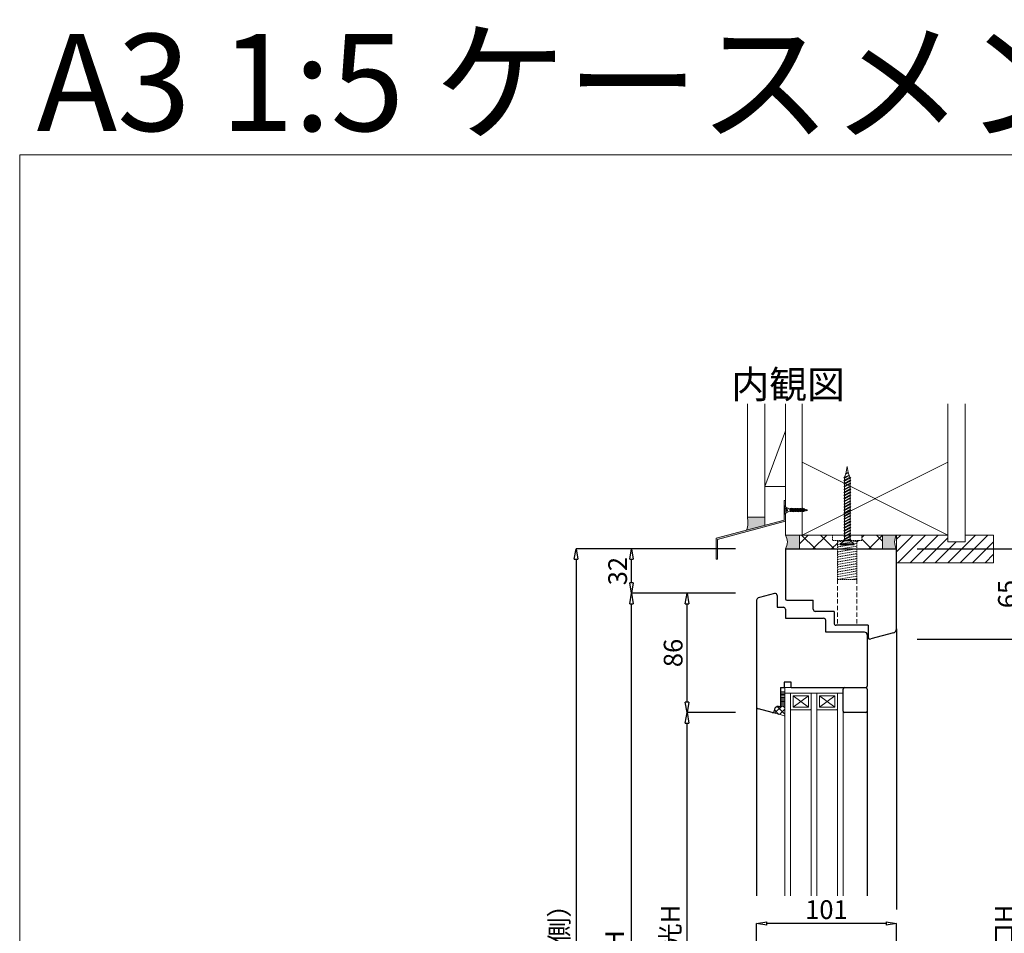
# Model space of a CAD drawing. Units: millimetres. Extents: x 293 to 29163, y 273 to 4669.
# Drawn here: x 5893 to 6603, y 1197 to 1856 of the extents above; entities that cross this region are included whole.
import ezdxf

# ---------------------------------------------------------------- set-up
doc = ezdxf.new("R2010")
doc.units = ezdxf.units.MM
doc.header["$PDMODE"] = 3
doc.header["$PDSIZE"] = 5
doc.linetypes.add('HIDDEN2', pattern=[4.7625, 3.175, -1.5875])
for name, color, linetype, lineweight in [('ねじ', 254, 'HIDDEN2', 5), ('ガラス', 4, 'Continuous', 13), ('コーキング', 3, 'Continuous', 9), ('ゴム', 3, 'Continuous', 9), ('フレーム', 7, 'Continuous', 25), ('寸法', 150, 'Continuous', 13), ('施工部材', 5, 'Continuous', 13), ('樹脂スペーサー', 11, 'Continuous', 9), ('発泡ウレタン', 40, 'Continuous', 5), ('躯体', 6, 'Continuous', 5), ('金物', 2, 'Continuous', 9)]:
    doc.layers.add(name, color=color, linetype=linetype, lineweight=lineweight)
doc.layers.add('図枠', color=7, linetype='Continuous')
doc.layers.add('補助線', color=151, linetype='Continuous', plot=False)
doc.styles.get("Standard").update_dxf_attribs({"font": 'arial.ttf'})
doc.styles.add('ＭＳ Ｐゴシック', font='txt.shx', dxfattribs={"bigfont": 'ＭＳ Ｐゴシック'})
doc.dimstyles.new('dim', dxfattribs={"dimtxt": 9, "dimasz": 5, "dimexe": 0, "dimexo": 10, "dimgap": 1, "dimtad": 1, "dimdec": 1, "dimdsep": 46, "dimtxsty": 'ＭＳ Ｐゴシック', "dimblk": 'CLOSEDBLANK', "dimcen": 0, "dimazin": 2, "dimtfac": 1, "dimtdec": 1, "dimtix": 1, "dimtmove": 0, "dimatfit": 3, "dimldrblk": 'CLOSEDBLANK', "dimfxl": 1, "dimarcsym": 0})

# ---------------------------------------------------------------- blocks, each defined once
blk = doc.blocks.new('コーキング1')
at = {"layer": 'コーキング', "transparency": 33554687}
h = blk.add_hatch(dxfattribs=at)
h.set_pattern_fill('ANSI37', color=256)
h.set_pattern_definition([(45, (-8826.0733, -21903.9786), (-2.24506403, 2.24506403), []), (135, (-8826.0733, -21903.9786), (-2.24506403, -2.24506403), [])])
h.paths.add_polyline_path([(0, -7.43), (0, 0), (-3, 0), (-3.5, -0.5), (-4.5, -0.5, 0.318012), (-7.33, -2.5), (-8, -4.34, -0.38874), (-9.2, -4.97)])
at = {"layer": 'コーキング', "ltscale": 0.5}
for p, q in [((-3, 0), (-3.5, -0.5)), ((-9.2, -4.97), (0, -7.43)), ((-7.32, -2.47), (-8, -4.34)), ((-4.5, -0.5), (-3.5, -0.5))]:
    blk.add_line(p, q, dxfattribs=at)
at = {"layer": 'コーキング'}
for q in [(-3, 0), (0, -7.43)]:
    blk.add_line((0, 0), q, dxfattribs=at)
at = {"layer": 'コーキング', "ltscale": 0.5}
for centre, radius, start, end in [((-8.94, -4), 1, 255, 339.9723), ((-4.5, -3.5), 3, 90, 160)]:
    blk.add_arc(centre, radius, start, end, dxfattribs=at)
blk = doc.blocks.new('_ClosedBlank')
at = {"color": 0, "linetype": 'ByBlock', "lineweight": -2}
for p, q in [((-1, 0.167), (0, 0)), ((-1, 0.167), (-1, -0.167)), ((0, 0), (-1, -0.167))]:
    blk.add_line(p, q, dxfattribs=at)
blk = doc.blocks.new('*D206')
at = {"layer": 'Defpoints', "color": 0, "transparency": 16777216}
for p in [(6373.91, 1356.45), (6423.91, 1356.45), (6423.91, 992.45)]:
    blk.add_point(p, dxfattribs=at)
at = {"layer": '寸法', "color": 0, "lineweight": -2, "transparency": 16777216}
for p, q in [((6408.91, 1356.45), (6373.91, 1356.45)), ((6373.91, 999.95), (6373.91, 1348.95)), ((6408.91, 992.45), (6373.91, 992.45))]:
    blk.add_line(p, q, dxfattribs=at)
at = {"layer": '寸法', "color": 0, "lineweight": -2, "transparency": 16777216, "xscale": 7.5, "yscale": 7.5, "zscale": 7.5}
for p, rotation in [((6373.91, 1356.45), 90), ((6373.91, 992.45), 270)]:
    blk.add_blockref('_ClosedBlank', p, dxfattribs=dict(at, rotation=rotation))
at = {"layer": '寸法', "color": 0, "transparency": 16777216, "insert": (6363.55, 1174.45), "char_height": 13.5, "attachment_point": 5, "rotation": 90, "style": 'ＭＳ Ｐゴシック'}
blk.add_mtext('有効採光H', dxfattribs=at)
blk = doc.blocks.new('*D207')
at = {"layer": 'Defpoints', "color": 0, "transparency": 16777216}
for p in [(6373.91, 1442.45), (6423.91, 1442.45), (6423.91, 1356.45)]:
    blk.add_point(p, dxfattribs=at)
at = {"layer": '寸法', "color": 0, "lineweight": -2, "transparency": 16777216}
for p, q in [((6408.91, 1442.45), (6373.91, 1442.45)), ((6373.91, 1363.95), (6373.91, 1434.95)), ((6408.91, 1356.45), (6373.91, 1356.45))]:
    blk.add_line(p, q, dxfattribs=at)
at = {"layer": '寸法', "color": 0, "lineweight": -2, "transparency": 16777216, "xscale": 7.5, "yscale": 7.5, "zscale": 7.5}
for p, rotation in [((6373.91, 1442.45), 90), ((6373.91, 1356.45), 270)]:
    blk.add_blockref('_ClosedBlank', p, dxfattribs=dict(at, rotation=rotation))
at = {"layer": '寸法', "color": 0, "transparency": 16777216, "insert": (6365.66, 1399.45), "char_height": 13.5, "attachment_point": 5, "rotation": 90, "style": 'ＭＳ Ｐゴシック'}
blk.add_mtext('86', dxfattribs=at)
blk = doc.blocks.new('*D208')
at = {"layer": 'Defpoints', "color": 0, "transparency": 16777216}
for p in [(6333.91, 1474.45), (6383.91, 1474.45), (6383.91, 1442.45)]:
    blk.add_point(p, dxfattribs=at)
at = {"layer": '寸法', "color": 0, "lineweight": -2, "transparency": 16777216}
for p, q in [((6368.91, 1474.45), (6333.91, 1474.45)), ((6333.91, 1449.95), (6333.91, 1466.95)), ((6368.91, 1442.45), (6333.91, 1442.45))]:
    blk.add_line(p, q, dxfattribs=at)
at = {"layer": '寸法', "color": 0, "lineweight": -2, "transparency": 16777216, "xscale": 7.5, "yscale": 7.5, "zscale": 7.5}
for p, rotation in [((6333.91, 1474.45), 90), ((6333.91, 1442.45), 270)]:
    blk.add_blockref('_ClosedBlank', p, dxfattribs=dict(at, rotation=rotation))
at = {"layer": '寸法', "color": 0, "transparency": 16777216, "insert": (6325.66, 1458.45), "char_height": 13.5, "attachment_point": 5, "rotation": 90, "style": 'ＭＳ Ｐゴシック'}
blk.add_mtext('32', dxfattribs=at)
blk = doc.blocks.new('*D209')
at = {"layer": 'Defpoints', "color": 0, "transparency": 16777216}
for p in [(6423.91, 1474.45), (6293.91, 874.45), (6423.91, 874.45)]:
    blk.add_point(p, dxfattribs=at)
at = {"layer": '寸法', "color": 0, "lineweight": -2, "transparency": 16777216}
for p, q in [((6408.91, 1474.45), (6293.91, 1474.45)), ((6293.91, 1466.95), (6293.91, 881.95)), ((6408.91, 874.45), (6293.91, 874.45))]:
    blk.add_line(p, q, dxfattribs=at)
at = {"layer": '寸法', "color": 0, "lineweight": -2, "transparency": 16777216, "xscale": 7.5, "yscale": 7.5, "zscale": 7.5}
for p, rotation in [((6293.91, 1474.45), 90), ((6293.91, 874.45), 270)]:
    blk.add_blockref('_ClosedBlank', p, dxfattribs=dict(at, rotation=rotation))
at = {"layer": '寸法', "color": 0, "transparency": 16777216, "insert": (6283.55, 1174.45), "char_height": 13.5, "attachment_point": 5, "rotation": 90, "style": 'ＭＳ Ｐゴシック'}
blk.add_mtext('H（室外側）', dxfattribs=at)
blk = doc.blocks.new('*D211')
at = {"layer": 'Defpoints', "color": 0, "transparency": 16777216}
for p in [(6524.91, 1409.45), (6614.91, 1409.45), (6524.91, 939.45)]:
    blk.add_point(p, dxfattribs=at)
at = {"layer": '寸法', "color": 0, "lineweight": -2, "transparency": 16777216}
for p, q in [((6539.91, 1409.45), (6614.91, 1409.45)), ((6614.91, 946.95), (6614.91, 1401.95)), ((6539.91, 939.45), (6614.91, 939.45))]:
    blk.add_line(p, q, dxfattribs=at)
at = {"layer": '寸法', "color": 0, "lineweight": -2, "transparency": 16777216, "xscale": 7.5, "yscale": 7.5, "zscale": 7.5}
for p, rotation in [((6614.91, 1409.45), 90), ((6614.91, 939.45), 270)]:
    blk.add_blockref('_ClosedBlank', p, dxfattribs=dict(at, rotation=rotation))
at = {"layer": '寸法', "color": 0, "transparency": 16777216, "insert": (6604.55, 1174.45), "char_height": 13.5, "attachment_point": 5, "rotation": 90, "style": 'ＭＳ Ｐゴシック'}
blk.add_mtext('有効開口H', dxfattribs=at)
blk = doc.blocks.new('*D212')
at = {"layer": 'Defpoints', "color": 0, "transparency": 16777216}
for p in [(6524.91, 1474.45), (6614.91, 1474.45), (6524.91, 1409.45)]:
    blk.add_point(p, dxfattribs=at)
at = {"layer": '寸法', "color": 0, "lineweight": -2, "transparency": 16777216}
for p, q in [((6539.91, 1474.45), (6614.91, 1474.45)), ((6614.91, 1416.95), (6614.91, 1466.95)), ((6539.91, 1409.45), (6614.91, 1409.45))]:
    blk.add_line(p, q, dxfattribs=at)
at = {"layer": '寸法', "color": 0, "lineweight": -2, "transparency": 16777216, "xscale": 7.5, "yscale": 7.5, "zscale": 7.5}
for p, rotation in [((6614.91, 1474.45), 90), ((6614.91, 1409.45), 270)]:
    blk.add_blockref('_ClosedBlank', p, dxfattribs=dict(at, rotation=rotation))
at = {"layer": '寸法', "color": 0, "transparency": 16777216, "insert": (6606.66, 1441.95), "char_height": 13.5, "attachment_point": 5, "rotation": 90, "style": 'ＭＳ Ｐゴシック'}
blk.add_mtext('65', dxfattribs=at)
blk = doc.blocks.new('*D213')
at = {"layer": 'Defpoints', "color": 0, "transparency": 16777216}
for p in [(6524.91, 1474.45), (6524.91, 874.45), (6654.91, 874.45)]:
    blk.add_point(p, dxfattribs=at)
at = {"layer": '寸法', "color": 0, "lineweight": -2, "transparency": 16777216}
for p, q in [((6539.91, 1474.45), (6654.91, 1474.45)), ((6654.91, 1466.95), (6654.91, 881.95)), ((6539.91, 874.45), (6654.91, 874.45))]:
    blk.add_line(p, q, dxfattribs=at)
at = {"layer": '寸法', "color": 0, "lineweight": -2, "transparency": 16777216, "xscale": 7.5, "yscale": 7.5, "zscale": 7.5}
for p, rotation in [((6654.91, 1474.45), 90), ((6654.91, 874.45), 270)]:
    blk.add_blockref('_ClosedBlank', p, dxfattribs=dict(at, rotation=rotation))
at = {"layer": '寸法', "color": 0, "transparency": 16777216, "insert": (6644.55, 1174.45), "char_height": 13.5, "attachment_point": 5, "rotation": 90, "style": 'ＭＳ Ｐゴシック'}
blk.add_mtext('H（室内側）', dxfattribs=at)
blk = doc.blocks.new('*D228')
at = {"layer": 'Defpoints', "color": 0, "transparency": 16777216}
for p in [(6423.91, 1204.45), (6423.91, 1124.45), (6524.91, 1124.45)]:
    blk.add_point(p, dxfattribs=at)
at = {"layer": '寸法', "color": 0, "lineweight": -2, "transparency": 16777216}
for p, q in [((6423.91, 1139.45), (6423.91, 1204.45)), ((6517.41, 1204.45), (6431.41, 1204.45)), ((6524.91, 1139.45), (6524.91, 1204.45))]:
    blk.add_line(p, q, dxfattribs=at)
at = {"layer": '寸法', "color": 0, "lineweight": -2, "transparency": 16777216, "xscale": 7.5, "yscale": 7.5, "zscale": 7.5, "rotation": 180}
blk.add_blockref('_ClosedBlank', (6423.91, 1204.45), dxfattribs=at)
at = {"layer": '寸法', "color": 0, "lineweight": -2, "transparency": 16777216, "xscale": 7.5, "yscale": 7.5, "zscale": 7.5}
blk.add_blockref('_ClosedBlank', (6524.91, 1204.45), dxfattribs=at)
at = {"layer": '寸法', "color": 0, "transparency": 16777216, "insert": (6474.41, 1212.7), "char_height": 13.5, "attachment_point": 5, "style": 'ＭＳ Ｐゴシック'}
blk.add_mtext('101', dxfattribs=at)
blk = doc.blocks.new('*D252')
at = {"layer": 'Defpoints', "color": 0, "transparency": 16777216}
for p in [(6333.91, 1442.45), (6422.91, 1442.45), (6422.91, 906.45)]:
    blk.add_point(p, dxfattribs=at)
at = {"layer": '寸法', "color": 0, "lineweight": -2, "transparency": 16777216}
for p, q in [((6407.91, 1442.45), (6333.91, 1442.45)), ((6333.91, 913.95), (6333.91, 1434.95)), ((6407.91, 906.45), (6333.91, 906.45))]:
    blk.add_line(p, q, dxfattribs=at)
at = {"layer": '寸法', "color": 0, "lineweight": -2, "transparency": 16777216, "xscale": 7.5, "yscale": 7.5, "zscale": 7.5}
for p, rotation in [((6333.91, 1442.45), 90), ((6333.91, 906.45), 270)]:
    blk.add_blockref('_ClosedBlank', p, dxfattribs=dict(at, rotation=rotation))
at = {"layer": '寸法', "color": 0, "transparency": 16777216, "insert": (6323.52, 1174.45), "char_height": 13.5, "attachment_point": 5, "rotation": 90, "style": 'ＭＳ Ｐゴシック'}
blk.add_mtext('障子H', dxfattribs=at)
blk = doc.blocks.new('カームスクリュー28mm')
at = {"layer": 'ねじ', "ltscale": 0.3}
for p, q in [((-7, 32), (7, 32)), ((-7, 4), (-7, 32)), ((-7, 32), (7, 29.58)), ((-7, 30.15), (7, 27.72)), ((3.38, 32), (7, 31.38)), ((7, 32), (7, 4)), ((-7, 28.35), (7, 25.92)), ((-7, 26.61), (7, 24.19)), ((-7, 24.81), (7, 22.39)), ((-7, 23.01), (7, 20.59)), ((-7, 21.22), (7, 18.79)), ((-7, 19.42), (7, 16.99)), ((-7, 17.62), (7, 15.19)), ((-7, 15.82), (7, 13.4)), ((-7, 14.02), (7, 11.6)), ((-7, 12.22), (7, 9.8)), ((-7, 10.42), (7, 8)), ((-7, 8.57), (7, 6.15)), ((10.5, 4), (-10.5, 4)), ((-10.5, 0), (-10.5, 4)), ((10.5, 0), (-10.5, 0)), ((-7, 6.77), (7, 4.35)), ((-7, 4.97), (-1.39, 4)), ((10.5, 0), (10.5, 4))]:
    blk.add_line(p, q, dxfattribs=at)

msp = doc.modelspace()

# ---------------------------------------------------------------- hatches: boundary and pattern name
at = {"layer": 'コーキング'}
h = msp.add_hatch(color=256, dxfattribs=at)
h.dxf.hatch_style = 1
h.paths.add_polyline_path([(6454.91, 1484.45), (6444.91, 1484.45, -0.26795), (6444.91, 1474.45), (6454.91, 1474.45)])
h = msp.add_hatch(color=256, dxfattribs=at)
h.dxf.hatch_style = 1
h.paths.add_polyline_path([(6514.91, 1484.45), (6524.91, 1484.45, 0.26795), (6524.91, 1474.45), (6514.91, 1474.45)])
at = {"layer": 'ゴム'}
h = msp.add_hatch(color=256, dxfattribs=at)
h.dxf.hatch_style = 1
h.paths.add_polyline_path([(6429.91, 1497.45), (6417.41, 1497.45, -0.142712), (6416.82, 1487.95), (6429.91, 1491.46)])
at = {"layer": '施工部材'}
h = msp.add_hatch(dxfattribs=at)
h.set_pattern_fill('ANSI31', color=256, scale=2)
h.set_pattern_definition([(45, (6179.892, 2465.457), (-4.490128, 4.490128), [])])
h.paths.add_polyline_path([(6594.91, 1484.45), (6574.41, 1484.45), (6574.41, 1479.45), (6561.91, 1479.45), (6561.91, 1484.45), (6524.91, 1484.45), (6524.91, 1464.45), (6594.91, 1464.45)])
at = {"layer": '発泡ウレタン'}
h = msp.add_hatch(dxfattribs=at)
h.set_pattern_fill('ANSI37', color=256, scale=3)
h.set_pattern_definition([(45, (6229.892, 2465.457), (-6.73519, 6.73519), []), (135, (6229.892, 2465.457), (-6.73519, -6.73519), [])])
h.paths.add_polyline_path([(6478.91, 1484.45), (6456.91, 1484.45), (6454.91, 1484.45), (6454.91, 1474.45), (6482.41, 1474.45), (6482.41, 1480.45), (6478.91, 1480.45)])
h.paths.add_polyline_path([(6514.91, 1484.45), (6499.91, 1484.45), (6499.91, 1480.45), (6496.41, 1480.45), (6496.41, 1474.45), (6514.91, 1474.45)])
at = {"layer": '金物'}
h = msp.add_hatch(color=256, dxfattribs=at)
h.dxf.hatch_style = 1
h.paths.add_polyline_path([(6444.91, 1509.45), (6443.91, 1509.45), (6443.91, 1505.45), (6444.51, 1505.45), (6444.91, 1505.03)])
h.paths.add_polyline_path([(6444.91, 1494.45), (6444.91, 1499.86), (6444.51, 1499.45), (6443.91, 1499.45), (6443.91, 1495.21), (6394.91, 1482.08), (6394.91, 1467.08), (6395.91, 1467.08), (6395.91, 1481.32)])

# ---------------------------------------------------------------- linework, layer by layer
at = {"lineweight": 9, "ltscale": 0.5}
msp.add_line((6441.41, 1371.45), (6441.41, 1361.45), dxfattribs=at)
at = {"layer": 'ねじ'}
for p, q in [((6482.41, 1452.45), (6482.41, 1419.45)), ((6496.41, 1452.45), (6496.41, 1419.45))]:
    msp.add_line(p, q, dxfattribs=at)
at = {"layer": 'ガラス'}
for p, q in [((6444.41, 1224.45), (6444.41, 1370.45)), ((6448.41, 1224.45), (6448.41, 1370.45)), ((6463.41, 1224.45), (6463.41, 1370.45)), ((6467.41, 1224.45), (6467.41, 1370.45)), ((6482.41, 1224.45), (6482.41, 1370.45)), ((6486.41, 1224.45), (6486.41, 1370.45))]:
    msp.add_line(p, q, dxfattribs=at)
at = {"layer": 'コーキング'}
for p, q in [((6429.91, 1497.45), (6429.91, 1491.46)), ((6454.91, 1484.45), (6454.91, 1474.45)), ((6514.91, 1484.45), (6514.91, 1474.45))]:
    msp.add_line(p, q, dxfattribs=at)
for centre, radius, start, end in [((6400.83, 1493.72), 17, 340.17476, 12.66265), ((6436.25, 1479.45), 10, 329.99973, 30.00027), ((6533.57, 1479.45), 10, 149.99973, 210.00027)]:
    msp.add_arc(centre, radius, start, end, dxfattribs=at)
at = {"layer": 'フレーム'}
for p, q in [((6444.91, 1474.45), (6444.91, 1438.45)), ((6444.91, 1474.45), (6524.91, 1474.45)), ((6524.91, 1416.8), (6524.91, 1474.45)), ((6437.03, 1442.39), (6426.14, 1439.48)), ((6423.91, 1436.58), (6423.91, 1361.04)), ((6438.91, 1440.95), (6438.91, 1432.45)), ((6438.91, 1432.45), (6443.41, 1432.45)), ((6444.91, 1430.95), (6444.91, 1424.45)), ((6479.91, 1429.45), (6479.91, 1420.95)), ((6444.91, 1424.45), (6472.41, 1424.45)), ((6473.91, 1414.45), (6473.91, 1422.95)), ((6501.91, 1414.45), (6473.91, 1414.45)), ((6504.41, 1419.45), (6481.41, 1419.45)), ((6504.41, 1419.45), (6504.41, 1410.94)), ((6524.91, 1416.8), (6524.91, 1214.45)), ((6503.91, 1412.45), (6503.91, 1375.45)), ((6448.91, 1378.45), (6443.91, 1378.45)), ((6443.91, 1378.45), (6443.91, 1374.45)), ((6448.91, 1374.45), (6448.91, 1378.45)), ((6441.41, 1374.45), (6443.91, 1374.45)), ((6441.41, 1374.45), (6441.41, 1361.45)), ((6448.91, 1374.45), (6487.41, 1374.45)), ((6486.41, 1357.45), (6486.41, 1373.45)), ((6487.41, 1374.45), (6502.91, 1374.45)), ((6423.91, 1361.04), (6423.91, 1224.45)), ((6435.22, 1356.48), (6425.4, 1359.11)), ((6437.1, 1358.97), (6436.41, 1357.1)), ((6439.91, 1360.95), (6440.91, 1360.95)), ((6441.41, 1361.45), (6440.91, 1360.95)), ((6502.91, 1356.45), (6487.41, 1356.45)), ((6503.91, 1357.44), (6503.91, 1224.45))]:
    msp.add_line(p, q, dxfattribs=at)
at = {"layer": 'フレーム', "ltscale": 0.5}
for p, q in [((6445.91, 1437.45), (6464.91, 1437.45)), ((6464.91, 1430.95), (6464.91, 1437.45)), ((6479.91, 1429.45), (6466.41, 1429.45)), ((6522.69, 1413.9), (6506.48, 1409.56)), ((6503.91, 1373.45), (6503.91, 1357.45))]:
    msp.add_line(p, q, dxfattribs=at)
at = {"layer": 'フレーム'}
for centre, radius, start, end in [((6437.41, 1440.95), 1.5, 0.00017, 105), ((6426.91, 1436.58), 3, 105, 180), ((6443.41, 1430.95), 1.5, 0, 90.00056), ((6472.41, 1422.95), 1.5, 0, 90), ((6481.41, 1420.95), 1.5, 180, 270.00024), ((6501.91, 1412.45), 2, 0, 90), ((6521.91, 1416.8), 3, 285, 360), ((6505.91, 1410.95), 1.5, 179.99994, 292.19174), ((6487.41, 1373.45), 1, 90, 180), ((6425.91, 1361.04), 2, 180, 255), ((6435.47, 1357.45), 1, 255, 339.9723), ((6439.91, 1357.95), 3, 90, 160), ((6487.41, 1357.45), 1, 180, 270), ((6502.91, 1357.45), 1, 270, 0)]:
    msp.add_arc(centre, radius, start, end, dxfattribs=at)
at = {"layer": 'フレーム', "ltscale": 0.5}
for centre, radius, start, end in [((6445.91, 1438.45), 1, 180.00005, 270), ((6466.41, 1430.95), 1.5, 180, 270), ((6502.91, 1375.45), 1, 270, 0), ((6502.91, 1373.45), 1, 0, 90)]:
    msp.add_arc(centre, radius, start, end, dxfattribs=at)
at = {"layer": '施工部材'}
for p, q in [((6524.91, 1484.45), (6561.91, 1484.45)), ((6524.91, 1464.45), (6524.91, 1484.45)), ((6561.91, 1479.45), (6561.91, 1484.45)), ((6574.41, 1484.45), (6594.91, 1484.45)), ((6574.41, 1484.45), (6574.41, 1479.45)), ((6594.91, 1484.45), (6594.91, 1464.45)), ((6574.41, 1479.45), (6561.91, 1479.45)), ((6524.91, 1464.45), (6594.91, 1464.45))]:
    msp.add_line(p, q, dxfattribs=at)
at = {"layer": '樹脂スペーサー'}
for p, q in [((6441.41, 1361.45), (6441.41, 1371.45)), ((6441.41, 1371.45), (6444.41, 1371.45)), ((6441.41, 1370.45), (6444.41, 1370.45)), ((6444.41, 1370.45), (6444.41, 1374.45)), ((6444.41, 1374.45), (6486.41, 1374.45)), ((6486.41, 1370.45), (6444.41, 1370.45)), ((6448.41, 1358.95), (6448.41, 1370.45)), ((6463.41, 1370.45), (6463.41, 1358.95)), ((6467.41, 1358.95), (6467.41, 1370.45)), ((6482.41, 1370.45), (6482.41, 1358.95)), ((6486.41, 1370.45), (6486.41, 1374.45)), ((6441.41, 1369.45), (6444.41, 1369.45)), ((6441.41, 1368.45), (6444.41, 1368.45)), ((6441.41, 1367.45), (6444.41, 1367.45)), ((6441.41, 1366.45), (6444.41, 1366.45)), ((6441.41, 1365.45), (6444.41, 1365.45)), ((6441.41, 1364.45), (6444.41, 1364.45)), ((6441.41, 1363.45), (6444.41, 1363.45)), ((6450.41, 1360.45), (6450.41, 1368.45)), ((6450.41, 1368.45), (6461.41, 1368.45)), ((6461.41, 1368.45), (6450.41, 1360.45)), ((6461.41, 1360.45), (6450.41, 1368.45)), ((6461.41, 1368.45), (6461.41, 1360.45)), ((6469.41, 1360.45), (6469.41, 1368.45)), ((6469.41, 1368.45), (6480.41, 1368.45)), ((6480.41, 1368.45), (6469.41, 1360.45)), ((6480.41, 1360.45), (6469.41, 1368.45)), ((6480.41, 1368.45), (6480.41, 1360.45)), ((6441.41, 1362.45), (6444.41, 1362.45)), ((6441.41, 1361.45), (6444.41, 1361.45)), ((6448.91, 1358.45), (6462.91, 1358.45)), ((6450.41, 1360.45), (6461.41, 1360.45)), ((6467.91, 1358.45), (6481.91, 1358.45)), ((6469.41, 1360.45), (6480.41, 1360.45))]:
    msp.add_line(p, q, dxfattribs=at)
for centre, start, end in [((6448.91, 1358.95), 180, 270), ((6462.91, 1358.95), 270, 0), ((6467.91, 1358.95), 180, 270), ((6481.91, 1358.95), 270, 0)]:
    msp.add_arc(centre, 0.5, start, end, dxfattribs=at)
at = {"layer": '補助線', "lineweight": 13}
for q in [(5892.83, 273.49), (7992.83, 1758.49)]:
    msp.add_line((5892.83, 1758.49), q, dxfattribs=at)
at = {"layer": '躯体'}
for p, q in [((6417.41, 1497.45), (6417.41, 1578.95)), ((6429.91, 1497.45), (6429.91, 1578.95)), ((6444.91, 1505.03), (6444.91, 1578.95)), ((6456.91, 1536.95), (6456.91, 1578.95)), ((6561.91, 1536.95), (6561.91, 1578.95)), ((6574.41, 1578.95), (6574.41, 1484.45)), ((6444.91, 1559.45), (6429.91, 1519.45)), ((6456.91, 1484.45), (6456.91, 1536.95)), ((6456.91, 1536.95), (6561.91, 1484.45)), ((6561.91, 1536.95), (6456.91, 1484.45)), ((6561.91, 1536.95), (6561.91, 1484.45)), ((6429.91, 1519.45), (6444.91, 1519.45)), ((6444.91, 1484.45), (6444.91, 1499.86)), ((6429.91, 1497.45), (6417.41, 1497.45)), ((6444.91, 1484.45), (6456.91, 1484.45)), ((6561.91, 1484.45), (6456.91, 1484.45))]:
    msp.add_line(p, q, dxfattribs=at)
at = {"layer": '金物', "linetype": 'Continuous'}
for p, q in [((6488.52, 1528.63), (6489.41, 1533.95)), ((6489.41, 1533.95), (6489.98, 1529.42)), ((6487, 1525.82), (6491.11, 1527.56)), ((6487.35, 1525.55), (6491.11, 1527.56)), ((6487.46, 1526.06), (6488.5, 1528.56)), ((6487.55, 1526.11), (6491.11, 1527.56)), ((6489.98, 1529.42), (6488.17, 1528.44)), ((6488.17, 1528.44), (6490.28, 1529.33)), ((6488.17, 1528.44), (6490.08, 1529.18)), ((6490.28, 1529.33), (6489.98, 1529.42)), ((6490.08, 1529.18), (6490.28, 1529.33)), ((6490.08, 1529.18), (6490.8, 1527.44)), ((6490.81, 1527.4), (6491.37, 1526.06)), ((6491.37, 1526.06), (6486.91, 1523.67)), ((6486.91, 1523.67), (6491.91, 1525.79)), ((6491.48, 1524.01), (6486.91, 1521.55)), ((6486.91, 1521.55), (6491.91, 1523.67)), ((6486.91, 1523.67), (6487.35, 1523.33)), ((6491.48, 1521.89), (6486.91, 1519.44)), ((6486.91, 1519.44), (6491.91, 1521.55)), ((6486.91, 1521.55), (6487.35, 1521.22)), ((6491.48, 1519.77), (6486.91, 1517.32)), ((6486.91, 1517.32), (6491.91, 1519.44)), ((6486.91, 1519.44), (6487.35, 1519.1)), ((6487.55, 1526.11), (6487, 1525.82)), ((6487, 1525.82), (6487.35, 1525.55)), ((6487.35, 1523.33), (6491.91, 1525.79)), ((6487.35, 1523.91), (6487.35, 1525.55)), ((6487.35, 1521.22), (6491.91, 1523.67)), ((6487.35, 1521.79), (6487.35, 1523.33)), ((6487.35, 1519.1), (6491.91, 1521.55)), ((6487.35, 1519.67), (6487.35, 1521.22)), ((6487.35, 1516.98), (6491.91, 1519.44)), ((6487.35, 1517.56), (6487.35, 1519.1)), ((6491.91, 1525.79), (6491.37, 1526.06)), ((6491.48, 1524.01), (6491.48, 1525.55)), ((6491.91, 1523.67), (6491.48, 1524.01)), ((6491.48, 1521.89), (6491.48, 1523.44)), ((6491.91, 1521.55), (6491.48, 1521.89)), ((6491.48, 1519.77), (6491.48, 1521.32)), ((6491.91, 1519.44), (6491.48, 1519.77)), ((6491.48, 1517.66), (6491.48, 1519.2)), ((6491.48, 1517.66), (6486.91, 1515.2)), ((6486.91, 1515.2), (6491.91, 1517.32)), ((6486.91, 1517.32), (6487.35, 1516.98)), ((6491.48, 1515.54), (6486.91, 1513.09)), ((6486.91, 1513.09), (6491.91, 1515.2)), ((6486.91, 1515.2), (6487.35, 1514.87)), ((6491.48, 1513.42), (6486.91, 1510.97)), ((6486.91, 1510.97), (6491.91, 1513.09)), ((6486.91, 1513.09), (6487.35, 1512.75)), ((6487.35, 1514.87), (6491.91, 1517.32)), ((6487.35, 1515.44), (6487.35, 1516.98)), ((6487.35, 1512.75), (6491.91, 1515.2)), ((6487.35, 1513.32), (6487.35, 1514.87)), ((6487.35, 1510.63), (6491.91, 1513.09)), ((6487.35, 1511.21), (6487.35, 1512.75)), ((6491.91, 1517.32), (6491.48, 1517.66)), ((6491.48, 1515.54), (6491.48, 1517.09)), ((6491.91, 1515.2), (6491.48, 1515.54)), ((6491.48, 1513.42), (6491.48, 1514.97)), ((6491.91, 1513.09), (6491.48, 1513.42)), ((6491.48, 1511.31), (6491.48, 1512.85)), ((6443.91, 1505.45), (6443.91, 1499.45)), ((6444.51, 1505.45), (6443.91, 1505.45)), ((6444.51, 1499.45), (6444.51, 1505.45)), ((6444.51, 1505.45), (6445.28, 1504.65)), ((6491.48, 1511.31), (6486.91, 1508.85)), ((6486.91, 1508.85), (6491.91, 1510.97)), ((6486.91, 1510.97), (6487.35, 1510.63)), ((6491.48, 1509.19), (6486.91, 1506.74)), ((6486.91, 1506.74), (6491.91, 1508.85)), ((6486.91, 1508.85), (6487.35, 1508.52)), ((6491.48, 1507.07), (6486.91, 1504.62)), ((6486.91, 1504.62), (6491.91, 1506.74)), ((6486.91, 1506.74), (6487.35, 1506.4)), ((6491.48, 1504.96), (6486.91, 1502.5)), ((6487.35, 1508.52), (6491.91, 1510.97)), ((6487.35, 1509.09), (6487.35, 1510.63)), ((6487.35, 1506.4), (6491.91, 1508.85)), ((6487.35, 1506.97), (6487.35, 1508.52)), ((6487.35, 1504.28), (6491.91, 1506.74)), ((6487.35, 1504.86), (6487.35, 1506.4)), ((6491.91, 1510.97), (6491.48, 1511.31)), ((6491.48, 1509.19), (6491.48, 1510.74)), ((6491.91, 1508.85), (6491.48, 1509.19)), ((6491.48, 1507.07), (6491.48, 1508.62)), ((6491.91, 1506.74), (6491.48, 1507.07)), ((6491.48, 1504.96), (6491.48, 1506.5)), ((6491.91, 1504.62), (6491.48, 1504.96)), ((6443.91, 1504.36), (6444.14, 1504.22)), ((6443.91, 1502.87), (6444.14, 1502.87)), ((6443.91, 1502.02), (6444.14, 1502.02)), ((6443.91, 1500.53), (6444.14, 1500.67)), ((6443.91, 1499.45), (6444.51, 1499.45)), ((6444.37, 1504.09), (6444.59, 1503.95)), ((6444.37, 1502.87), (6444.59, 1502.87)), ((6444.37, 1502.02), (6444.59, 1502.02)), ((6444.37, 1500.8), (6444.59, 1500.94)), ((6445.28, 1500.24), (6444.51, 1499.45)), ((6444.82, 1503.82), (6445.04, 1503.68)), ((6444.82, 1502.87), (6445.04, 1502.87)), ((6444.82, 1502.02), (6445.04, 1502.02)), ((6444.82, 1501.07), (6445.04, 1501.21)), ((6445.27, 1503.55), (6445.5, 1503.41)), ((6445.27, 1502.87), (6445.5, 1502.87)), ((6445.27, 1502.02), (6445.5, 1502.02)), ((6445.27, 1501.34), (6445.5, 1501.48)), ((6445.72, 1503.28), (6445.95, 1503.14)), ((6445.72, 1502.87), (6445.95, 1502.87)), ((6445.72, 1502.02), (6445.95, 1502.02)), ((6445.72, 1501.61), (6445.95, 1501.75)), ((6446.17, 1503.01), (6446.4, 1502.87)), ((6446.17, 1502.87), (6446.4, 1502.87)), ((6446.17, 1502.02), (6446.4, 1502.02)), ((6446.17, 1501.88), (6446.4, 1502.02)), ((6446.4, 1502.7), (6446.4, 1502.53)), ((6446.4, 1502.36), (6446.4, 1502.19)), ((6448.77, 1501.55), (6447.69, 1503.4)), ((6447.69, 1503.4), (6448.48, 1501.16)), ((6447.69, 1503.4), (6448.27, 1501.54)), ((6448.48, 1503.73), (6448.19, 1503.35)), ((6448.19, 1503.35), (6449.39, 1501.16)), ((6448.27, 1501.54), (6448.48, 1501.16)), ((6448.48, 1503.73), (6449.39, 1501.16)), ((6449.68, 1501.55), (6448.48, 1503.73)), ((6448.48, 1501.16), (6448.77, 1501.55)), ((6448.69, 1503.35), (6449.1, 1503.35)), ((6449.18, 1501.55), (6448.77, 1501.55)), ((6449.39, 1503.73), (6449.1, 1503.35)), ((6449.1, 1503.35), (6450.3, 1501.16)), ((6449.39, 1503.73), (6450.3, 1501.16)), ((6450.59, 1501.55), (6449.39, 1503.73)), ((6449.39, 1501.16), (6449.68, 1501.55)), ((6449.6, 1503.35), (6450.01, 1503.35)), ((6450.09, 1501.55), (6449.68, 1501.55)), ((6450.3, 1503.73), (6450.01, 1503.35)), ((6450.01, 1503.35), (6451.2, 1501.16)), ((6450.3, 1503.73), (6451.2, 1501.16)), ((6451.49, 1501.55), (6450.3, 1503.73)), ((6450.3, 1501.16), (6450.59, 1501.55)), ((6450.51, 1503.35), (6450.91, 1503.35)), ((6450.99, 1501.55), (6450.59, 1501.55)), ((6451.2, 1503.73), (6450.91, 1503.35)), ((6450.91, 1503.35), (6452.11, 1501.16)), ((6451.2, 1503.73), (6452.11, 1501.16)), ((6452.4, 1501.55), (6451.2, 1503.73)), ((6451.2, 1501.16), (6451.49, 1501.55)), ((6451.41, 1503.35), (6451.82, 1503.35)), ((6451.9, 1501.55), (6451.49, 1501.55)), ((6452.11, 1503.73), (6451.82, 1503.35)), ((6451.82, 1503.35), (6453.02, 1501.16)), ((6452.11, 1503.73), (6453.02, 1501.16)), ((6453.31, 1501.55), (6452.11, 1503.73)), ((6452.11, 1501.16), (6452.4, 1501.55)), ((6452.32, 1503.35), (6452.73, 1503.35)), ((6452.81, 1501.55), (6452.4, 1501.55)), ((6453.02, 1503.73), (6452.73, 1503.35)), ((6452.73, 1503.35), (6453.93, 1501.16)), ((6453.02, 1503.73), (6453.93, 1501.16)), ((6454.21, 1501.55), (6453.02, 1503.73)), ((6453.02, 1501.16), (6453.31, 1501.55)), ((6453.23, 1503.35), (6453.64, 1503.35)), ((6453.71, 1501.55), (6453.31, 1501.55)), ((6453.93, 1503.73), (6453.64, 1503.35)), ((6453.64, 1503.35), (6454.83, 1501.16)), ((6453.93, 1503.73), (6454.83, 1501.16)), ((6455.12, 1501.55), (6453.93, 1503.73)), ((6453.93, 1501.16), (6454.21, 1501.55)), ((6454.14, 1503.35), (6454.54, 1503.35)), ((6454.62, 1501.55), (6454.21, 1501.55)), ((6454.83, 1503.73), (6454.54, 1503.35)), ((6454.54, 1503.35), (6455.74, 1501.16)), ((6454.83, 1503.73), (6455.74, 1501.16)), ((6456.03, 1501.55), (6454.83, 1503.73)), ((6454.83, 1501.16), (6455.12, 1501.55)), ((6455.04, 1503.35), (6455.45, 1503.35)), ((6455.53, 1501.55), (6455.12, 1501.55)), ((6455.74, 1503.73), (6455.45, 1503.35)), ((6455.45, 1503.35), (6456.65, 1501.16)), ((6455.74, 1503.73), (6456.65, 1501.16)), ((6456.94, 1501.55), (6455.74, 1503.73)), ((6455.74, 1501.16), (6456.03, 1501.55)), ((6455.95, 1503.35), (6456.36, 1503.35)), ((6456.44, 1501.55), (6456.03, 1501.55)), ((6456.65, 1503.73), (6456.36, 1503.35)), ((6456.36, 1503.35), (6457.55, 1501.16)), ((6456.65, 1503.73), (6457.55, 1501.16)), ((6457.84, 1501.55), (6456.65, 1503.73)), ((6456.65, 1501.16), (6456.94, 1501.55)), ((6457.57, 1503.7), (6457.28, 1503.32)), ((6457.28, 1503.32), (6458.33, 1501.41)), ((6457.55, 1501.16), (6457.84, 1501.55)), ((6457.57, 1503.7), (6458.33, 1501.41)), ((6458.62, 1501.79), (6457.57, 1503.7)), ((6458.33, 1501.41), (6458.62, 1501.79)), ((6458.51, 1503.56), (6458.44, 1503.15)), ((6458.44, 1503.15), (6459.11, 1501.75)), ((6458.51, 1503.56), (6459.11, 1501.75)), ((6458.84, 1503.04), (6458.51, 1503.56)), ((6459.03, 1501.9), (6458.79, 1501.84)), ((6458.84, 1503.04), (6459.11, 1501.75)), ((6458.84, 1503.04), (6459.63, 1502.83)), ((6459.76, 1502.1), (6459.07, 1501.91)), ((6460.03, 1502.17), (6459.59, 1503.02)), ((6459.59, 1503.02), (6459.98, 1501.83)), ((6459.76, 1502.1), (6459.59, 1503.02)), ((6459.7, 1502.81), (6461.06, 1502.45)), ((6459.76, 1502.1), (6459.98, 1501.83)), ((6459.98, 1501.83), (6460.03, 1502.17)), ((6461.06, 1502.45), (6460.03, 1502.17)), ((6486.91, 1502.5), (6491.91, 1504.62)), ((6486.91, 1504.62), (6487.35, 1504.28)), ((6491.48, 1502.84), (6486.91, 1500.39)), ((6486.91, 1500.39), (6491.91, 1502.5)), ((6486.91, 1502.5), (6487.35, 1502.17)), ((6491.48, 1500.72), (6486.91, 1498.27)), ((6486.91, 1498.27), (6491.91, 1500.39)), ((6486.91, 1500.39), (6487.35, 1500.05)), ((6491.48, 1498.61), (6486.91, 1496.15)), ((6486.91, 1496.15), (6491.91, 1498.27)), ((6486.91, 1498.27), (6487.35, 1497.93)), ((6487.35, 1502.17), (6491.91, 1504.62)), ((6487.35, 1502.74), (6487.35, 1504.28)), ((6487.35, 1500.05), (6491.91, 1502.5)), ((6487.35, 1500.62), (6487.35, 1502.17)), ((6487.35, 1497.93), (6491.91, 1500.39)), ((6487.35, 1498.51), (6487.35, 1500.05)), ((6487.35, 1495.82), (6491.91, 1498.27)), ((6487.35, 1496.39), (6487.35, 1497.93)), ((6491.48, 1502.84), (6491.48, 1504.39)), ((6491.91, 1502.5), (6491.48, 1502.84)), ((6491.48, 1500.72), (6491.48, 1502.27)), ((6491.91, 1500.39), (6491.48, 1500.72)), ((6491.48, 1498.61), (6491.48, 1500.15)), ((6491.91, 1498.27), (6491.48, 1498.61)), ((6491.48, 1496.49), (6491.48, 1498.04)), ((6491.48, 1496.49), (6486.91, 1494.04)), ((6486.91, 1494.04), (6491.91, 1496.15)), ((6486.91, 1496.15), (6487.35, 1495.82)), ((6491.48, 1494.37), (6486.91, 1491.92)), ((6486.91, 1491.92), (6491.91, 1494.04)), ((6486.91, 1494.04), (6487.35, 1493.7)), ((6491.48, 1492.26), (6486.91, 1489.8)), ((6486.91, 1489.8), (6491.91, 1491.92)), ((6486.91, 1491.92), (6487.35, 1491.58)), ((6487.35, 1493.7), (6491.91, 1496.15)), ((6487.35, 1494.27), (6487.35, 1495.82)), ((6487.35, 1491.58), (6491.91, 1494.04)), ((6487.35, 1492.16), (6487.35, 1493.7)), ((6487.35, 1489.47), (6491.91, 1491.92)), ((6487.35, 1490.04), (6487.35, 1491.58)), ((6491.91, 1496.15), (6491.48, 1496.49)), ((6491.48, 1494.37), (6491.48, 1495.92)), ((6491.91, 1494.04), (6491.48, 1494.37)), ((6491.48, 1492.26), (6491.48, 1493.8)), ((6491.91, 1491.92), (6491.48, 1492.26)), ((6491.48, 1490.14), (6491.48, 1491.69)), ((6491.48, 1490.14), (6486.91, 1487.69)), ((6486.91, 1487.69), (6491.91, 1489.8)), ((6486.91, 1489.8), (6487.35, 1489.47)), ((6491.48, 1488.02), (6486.91, 1485.57)), ((6486.91, 1485.57), (6491.91, 1487.69)), ((6486.91, 1487.69), (6487.35, 1487.35)), ((6491.48, 1485.91), (6486.91, 1483.45)), ((6486.91, 1483.45), (6491.91, 1485.57)), ((6486.91, 1485.57), (6487.35, 1485.23)), ((6491.48, 1483.79), (6486.91, 1481.34)), ((6487.35, 1487.35), (6491.91, 1489.8)), ((6487.35, 1487.92), (6487.35, 1489.47)), ((6487.35, 1485.23), (6491.91, 1487.69)), ((6487.35, 1485.81), (6487.35, 1487.35)), ((6487.35, 1483.12), (6491.91, 1485.57)), ((6487.35, 1483.69), (6487.35, 1485.23)), ((6491.91, 1489.8), (6491.48, 1490.14)), ((6491.48, 1488.02), (6491.48, 1489.57)), ((6491.91, 1487.69), (6491.48, 1488.02)), ((6491.48, 1485.91), (6491.48, 1487.45)), ((6491.91, 1485.57), (6491.48, 1485.91)), ((6491.48, 1483.79), (6491.48, 1485.34)), ((6491.91, 1483.45), (6491.48, 1483.79)), ((6484.41, 1478.03), (6487.35, 1480.28)), ((6494.41, 1478.03), (6484.41, 1478.03)), ((6484.41, 1478.03), (6484.41, 1477.45)), ((6484.41, 1477.45), (6494.41, 1477.45)), ((6486.91, 1481.34), (6491.91, 1483.45)), ((6486.91, 1483.45), (6487.35, 1483.12)), ((6486.91, 1481.34), (6487.35, 1481)), ((6487.35, 1481), (6491.91, 1483.45)), ((6487.35, 1481.57), (6487.35, 1483.12)), ((6491.48, 1481.67), (6487.35, 1480.28)), ((6487.35, 1480.28), (6491.91, 1481.34)), ((6487.35, 1480.28), (6491.48, 1481.1)), ((6487.35, 1480.28), (6487.35, 1481)), ((6487.35, 1480.28), (6491.48, 1480.28)), ((6491.48, 1481.67), (6491.48, 1483.22)), ((6491.91, 1481.34), (6491.48, 1481.67)), ((6491.48, 1481.1), (6491.91, 1481.34)), ((6491.48, 1480.28), (6491.48, 1481.1)), ((6491.48, 1480.28), (6494.41, 1478.03)), ((6494.41, 1477.45), (6494.41, 1478.03))]:
    msp.add_line(p, q, dxfattribs=at)
at = {"layer": '金物'}
for p, q in [((6443.91, 1495.21), (6443.91, 1509.45)), ((6443.91, 1509.45), (6444.91, 1509.45)), ((6444.91, 1505.03), (6444.91, 1509.45)), ((6444.91, 1494.45), (6444.91, 1499.86)), ((6443.91, 1495.21), (6394.91, 1482.08)), ((6444.91, 1494.45), (6395.91, 1481.32)), ((6394.91, 1467.08), (6394.91, 1482.08)), ((6395.91, 1481.32), (6395.91, 1467.08)), ((6394.91, 1467.08), (6395.91, 1467.08))]:
    msp.add_line(p, q, dxfattribs=at)
at = {"layer": '金物', "linetype": 'Continuous'}
for centre, radius, start, end in [((6448.36, 1507.63), 4.29, 224, 267.7702), ((6448.36, 1497.26), 4.29, 91.20324, 136), ((6456.57, 1494.77), 8.57, 85.24899, 88.05761), ((6456.57, 1510.12), 8.57, 272.42255, 275.04843), ((6456.57, 1510.12), 8.57, 278.2195, 280.74051), ((6456.57, 1494.77), 8.57, 77.4168, 81.65005), ((6456.57, 1510.12), 8.57, 283.80429, 285)]:
    msp.add_arc(centre, radius, start, end, dxfattribs=at)

# ---------------------------------------------------------------- block references
at = {"layer": 'ねじ', "xscale": -1, "rotation": 180}
msp.add_blockref('カームスクリュー28mm', (6489.41, 1484.45), dxfattribs=at)
at = {"layer": 'コーキング'}
msp.add_blockref('コーキング1', (6444.41, 1361.45), dxfattribs=at)

# ---------------------------------------------------------------- texts
at = {"layer": '図枠', "lineweight": 13, "ltscale": 0.5, "insert": (4056.98, 1603.02), "char_height": 20, "attachment_point": 1}
msp.add_mtext_dynamic_manual_height_columns('\\pi117.44491;{\\fMS PGothic|b0|i0|c128|p50;内観図}', width=315.9125, gutter_width=62.5, heights=[0], dxfattribs=at)
at = {"layer": '補助線', "lineweight": 13, "ltscale": 0.5, "insert": (5905.03, 1845.69), "char_height": 70, "attachment_point": 1}
msp.add_mtext_dynamic_manual_height_columns('A3 1:{\\fMS PGothic|b0|i0|c128|p50;5 ケースメント\u3000縦軸滑出窓}', width=1963.1616, gutter_width=62.5, heights=[0], dxfattribs=at)

# ---------------------------------------------------------------- dimensions: what is measured, and where the dimension line sits
at = {"layer": '寸法'}
for base, p1, p2, text, picture, middle in [((6293.91, 874.45), (6423.91, 1474.45), (6423.91, 874.45), 'H（室外側）', '*D209', (6283.55, 1174.45)), ((6654.91, 874.45), (6524.91, 1474.45), (6524.91, 874.45), 'H（室内側）', '*D213', (6644.55, 1174.45)), ((6333.91, 1442.45), (6422.91, 906.45), (6422.91, 1442.45), '障子H', '*D252', (6323.52, 1174.45)), ((6614.91, 1409.45), (6524.91, 939.45), (6524.91, 1409.45), '有効開口H', '*D211', (6604.55, 1174.45)), ((6373.91, 1356.45), (6423.91, 992.45), (6423.91, 1356.45), '有効採光H', '*D206', (6363.55, 1174.45))]:
    dim = msp.add_linear_dim(base=base, p1=p1, p2=p2, angle=90, text=text, dimstyle='dim', dxfattribs=at)
    dim.commit()
    dim.dimension.update_dxf_attribs({"geometry": picture, "text_midpoint": middle})
for base, p1, p2, picture, middle in [((6333.91, 1474.45), (6383.91, 1442.45), (6383.91, 1474.45), '*D208', (6325.66, 1458.45)), ((6614.91, 1474.45), (6524.91, 1409.45), (6524.91, 1474.45), '*D212', (6606.66, 1441.95)), ((6373.91, 1442.45), (6423.91, 1356.45), (6423.91, 1442.45), '*D207', (6365.66, 1399.45))]:
    dim = msp.add_linear_dim(base=base, p1=p1, p2=p2, angle=90, dimstyle='dim', dxfattribs=at)
    dim.commit()
    dim.dimension.update_dxf_attribs({"geometry": picture, "text_midpoint": middle})
dim = msp.add_linear_dim(base=(6423.91, 1204.45), p1=(6524.91, 1124.45), p2=(6423.91, 1124.45), dimstyle='dim', dxfattribs=at)
dim.commit()
dim.dimension.update_dxf_attribs({"geometry": '*D228', "text_midpoint": (6474.41, 1212.7)})

doc.saveas('drawing.dxf')
